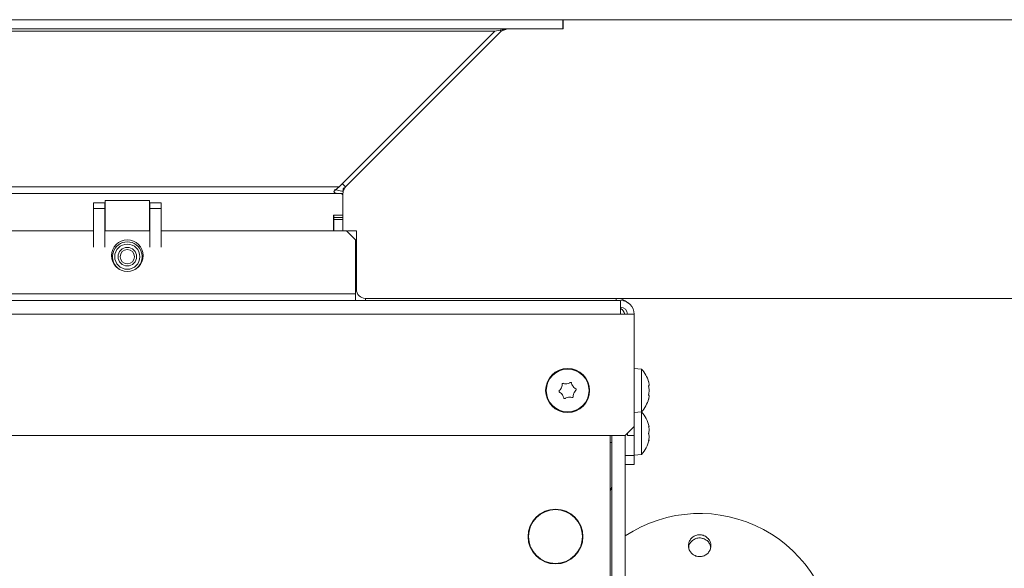
# Model space of a CAD drawing. Extents: x -4568 to -1592, y 1251 to 4269.
# Drawn here: x -3414 to -3194, y 2210 to 2332 of the extents above; entities that cross this region are included whole.
import ezdxf

# ---------------------------------------------------------------- set-up
doc = ezdxf.new("R2010")
doc.units = 0
doc.header["$LTSCALE"] = 5
doc.layers.add('LAYER14', color=30, linetype='Continuous')
doc.layers.add('SLD-0', color=7, linetype='Continuous')
doc.styles.add('STANDARD-BrunnerGroßer Text', font='ARIAL.TTF')
doc.dimstyles.new('STANDARD-Brunner-IIGroßer Text', dxfattribs={"dimscale": 5, "dimtxt": 8, "dimasz": 5, "dimexe": 3.175, "dimexo": 0, "dimgap": 0.762, "dimtad": 1, "dimdec": 0, "dimrnd": 1e-08, "dimtxsty": 'STANDARD-BrunnerGroßer Text', "dimblk": 'Filled-1', "dimcen": 0.09, "dimdle": 10, "dimclrd": 7, "dimclre": 7, "dimclrt": 7, "dimadec": 1, "dimazin": 2, "dimtfac": 0.666667, "dimtdec": 0, "dimtmove": 0, "dimatfit": 3, "dimldrblk": 'Filled-1', "dimfxl": 1, "dimtolj": 1, "dimlwd": 15, "dimlwe": 15, "dimarcsym": 0})

# ---------------------------------------------------------------- blocks, each defined once
blk = doc.blocks.new('Filled-1')
at = {"color": 0}
for p, q in [((0, 0), (-1, 0.1667)), ((-1, 0.1667), (-1, -0.1667)), ((-1, 0), (0, 0)), ((-1, -0.1667), (0, 0))]:
    blk.add_line(p, q, dxfattribs=at)
at = {"color": 0, "flags": 128}
blk.add_lwpolyline([(-1, -0.1667), (0, 0), (-1, 0.1667), (-1, -0.1667)], dxfattribs=at)
at = {"color": 0}
blk.add_solid([(-1, -0.1667), (0, 0), (-1, 0.1667), (-1, -0.1667)], dxfattribs=at)
blk = doc.blocks.new('*D183')
at = {"layer": 'Defpoints', "color": 0}
for p in [(-3292.63, 2332.27), (-2917.73, 2332.27), (-3292.63, 1610.77)]:
    blk.add_point(p, dxfattribs=at)
at = {"layer": 'LAYER14', "color": 7, "lineweight": 15}
for p, q in [((-3292.63, 2332.27), (-2901.85, 2332.27)), ((-2917.73, 1635.77), (-2917.73, 2307.27)), ((-3292.63, 1610.77), (-2901.85, 1610.77))]:
    blk.add_line(p, q, dxfattribs=at)
at = {"layer": 'LAYER14', "color": 7, "lineweight": 15, "xscale": 25, "yscale": 25, "zscale": 25}
for p, rotation in [((-2917.73, 2332.27), 90), ((-2917.73, 1610.77), 270)]:
    blk.add_blockref('Filled-1', p, dxfattribs=dict(at, rotation=rotation))
at = {"layer": 'LAYER14', "color": 7, "lineweight": 15, "insert": (-2961.7, 1978.4), "char_height": 40, "attachment_point": 2, "rotation": 90, "style": 'STANDARD-BrunnerGroßer Text'}
blk.add_mtext('\\A1;722', dxfattribs=at)
blk = doc.blocks.new('*D190')
at = {"layer": 'Defpoints', "color": 0}
for p in [(-3280.78, 2270.27), (-3280.78, 1672.77), (-2982.49, 1672.77)]:
    blk.add_point(p, dxfattribs=at)
at = {"layer": 'SLD-0', "color": 7, "lineweight": 15}
for p, q in [((-3280.78, 2270.27), (-2966.62, 2270.27)), ((-2982.49, 2245.27), (-2982.49, 1697.77)), ((-3280.78, 1672.77), (-2966.62, 1672.77))]:
    blk.add_line(p, q, dxfattribs=at)
at = {"layer": 'SLD-0', "color": 7, "lineweight": 15, "xscale": 25, "yscale": 25, "zscale": 25}
for p, rotation in [((-2982.49, 2270.27), 90), ((-2982.49, 1672.77), 270)]:
    blk.add_blockref('Filled-1', p, dxfattribs=dict(at, rotation=rotation))
at = {"layer": 'SLD-0', "color": 7, "lineweight": 15, "insert": (-3027.15, 1978.4), "char_height": 40, "attachment_point": 2, "rotation": 90, "style": 'STANDARD-BrunnerGroßer Text'}
blk.add_mtext('\\A1;598', dxfattribs=at)
blk = doc.blocks.new('*D191')
at = {"layer": 'Defpoints', "color": 0}
for p in [(-3292.63, 2332.27), (-2917.73, 2332.27), (-3292.63, 1610.77)]:
    blk.add_point(p, dxfattribs=at)
at = {"layer": 'LAYER14', "color": 7, "lineweight": 15}
for p, q in [((-3292.63, 2332.27), (-2901.85, 2332.27)), ((-2917.73, 1635.77), (-2917.73, 2307.27)), ((-3292.63, 1610.77), (-2901.85, 1610.77))]:
    blk.add_line(p, q, dxfattribs=at)
at = {"layer": 'LAYER14', "color": 7, "lineweight": 15, "xscale": 25, "yscale": 25, "zscale": 25}
for p, rotation in [((-2917.73, 2332.27), 90), ((-2917.73, 1610.77), 270)]:
    blk.add_blockref('Filled-1', p, dxfattribs=dict(at, rotation=rotation))
at = {"layer": 'LAYER14', "color": 7, "lineweight": 15, "insert": (-2961.7, 1978.4), "char_height": 40, "attachment_point": 2, "rotation": 90, "style": 'STANDARD-BrunnerGroßer Text'}
blk.add_mtext('\\A1;722', dxfattribs=at)

msp = doc.modelspace()

# ---------------------------------------------------------------- linework, layer by layer
at = {"color": 7, "linetype": 'Continuous', "lineweight": 15}
for p, q in [((-3642.08, 2285.27), (-3397.08, 2285.27)), ((-3394.58, 2285.27), (-3384.58, 2285.27)), ((-3382.08, 2285.27), (-3340.78, 2285.27)), ((-3338.78, 2283.27), (-3340.78, 2285.27)), ((-3340.58, 2285.27), (-3338.58, 2285.27)), ((-3340.58, 2285.07), (-3340.58, 2285.27)), ((-3338.58, 2285.27), (-3338.58, 2283.27)), ((-3338.78, 2283.27), (-3338.78, 2271.27)), ((-3338.58, 2272.27), (-3338.58, 2283.27)), ((-3338.78, 2271.27), (-4220.38, 2271.27)), ((-3338.78, 2269.77), (-3338.78, 2271.27)), ((-4279.38, 2269.77), (-3279.78, 2269.77)), ((-3280.78, 2270.27), (-3336.58, 2270.27)), ((-3279.78, 2269.77), (-3279.78, 2266.77))]:
    msp.add_line(p, q, dxfattribs=at)
at = {"color": 8, "linetype": 'Continuous', "lineweight": 15}
for p, q in [((-3338.58, 2283.27), (-3338.78, 2283.27)), ((-3338.78, 2272.27), (-3338.58, 2272.27)), ((-3336.58, 2270.27), (-3336.58, 2269.77)), ((-3280.78, 2269.77), (-3280.78, 2270.27))]:
    msp.add_line(p, q, dxfattribs=at)
at = {"color": 7, "linetype": 'Continuous', "lineweight": 15}
msp.add_circle((-3389.58, 2279.77), 3.5, dxfattribs=at)
for centre, radius, start, end in [((-3336.58, 2272.27), 2, 180, 270), ((-3280.78, 2266.27), 4, 49.2888, 90), ((-3279.78, 2266.77), 3, 0, 90), ((-3279.78, 2266.77), 1.5, 0, 90), ((-3280.78, 2266.27), 2, 14.4775, 60)]:
    msp.add_arc(centre, radius, start, end, dxfattribs=at)
at = {"layer": 'LAYER14', "linetype": 'Continuous', "lineweight": 15}
for p, q in [((-4266.53, 2332.27), (-3292.63, 2332.27)), ((-3292.63, 2332.27), (-3292.6, 2332.27)), ((-3292.63, 2330.27), (-3292.63, 2332.27)), ((-3292.6, 2330.27), (-3292.6, 2332.27)), ((-4266.53, 2330.27), (-3292.63, 2330.27)), ((-3307.8, 2329.69), (-4251.36, 2329.69)), ((-3307.8, 2329.69), (-3342.44, 2295.05)), ((-3306.35, 2329.69), (-3340.99, 2295.05)), ((-3304.97, 2330.27), (-3307.8, 2329.69)), ((-3306.35, 2329.69), (-3306.6, 2329.93)), ((-3306.35, 2329.69), (-3304.94, 2330.27)), ((-3292.63, 2330.27), (-3292.6, 2330.27)), ((-3342.44, 2295.05), (-4216.72, 2295.05)), ((-3341.54, 2294.05), (-3343.49, 2294.47)), ((-3340.99, 2295.05), (-3341.72, 2295.77)), ((-3343.11, 2293.63), (-4216.05, 2293.63)), ((-3342.11, 2293.63), (-3343.11, 2293.63)), ((-3341.58, 2293.63), (-3342.11, 2293.63)), ((-3341.61, 2288.79), (-3341.61, 2293.13)), ((-3341.58, 2288.29), (-3341.58, 2293.63)), ((-3397.08, 2291.54), (-3394.58, 2291.54)), ((-3397.08, 2290.27), (-3397.08, 2291.54)), ((-3397.08, 2290.27), (-3394.58, 2290.27)), ((-3397.08, 2281.64), (-3397.08, 2290.27)), ((-3394.58, 2290.27), (-3394.58, 2291.54)), ((-3394.48, 2291.41), (-3394.58, 2291.41)), ((-3394.58, 2281.64), (-3394.58, 2290.27)), ((-3384.68, 2292.04), (-3394.48, 2292.04)), ((-3394.48, 2292.04), (-3394.48, 2285.27)), ((-3384.68, 2285.27), (-3384.68, 2292.04)), ((-3384.58, 2291.41), (-3384.68, 2291.41)), ((-3384.58, 2291.54), (-3384.58, 2290.27)), ((-3384.58, 2291.54), (-3382.08, 2291.54)), ((-3382.08, 2290.27), (-3384.58, 2290.27)), ((-3384.58, 2290.27), (-3384.58, 2281.64)), ((-3382.08, 2291.54), (-3382.08, 2290.27)), ((-3382.08, 2290.27), (-3382.08, 2281.64)), ((-3341.61, 2288.79), (-3343.71, 2288.79)), ((-3343.71, 2288.79), (-3343.71, 2285.27)), ((-3343.58, 2288.29), (-3343.58, 2288.79)), ((-3341.58, 2288.29), (-3343.58, 2288.29)), ((-3343.58, 2288.29), (-3343.58, 2287.79)), ((-3341.58, 2287.79), (-3341.58, 2288.29)), ((-3341.58, 2287.79), (-3343.58, 2287.79)), ((-3343.58, 2287.79), (-3343.58, 2285.27)), ((-3341.58, 2287.79), (-3341.58, 2285.27))]:
    msp.add_line(p, q, dxfattribs=at)
at = {"layer": 'LAYER14', "color": 7, "linetype": 'Continuous', "lineweight": 15}
for p, q in [((-3338.78, 2271.27), (-4220.38, 2271.27)), ((-3338.78, 2269.77), (-3338.78, 2271.27)), ((-4279.38, 2269.77), (-3279.78, 2269.77)), ((-3280.78, 2270.27), (-3336.58, 2270.27)), ((-3279.78, 2269.77), (-3279.78, 2266.77)), ((-3279.78, 2266.77), (-4279.38, 2266.77)), ((-3276.78, 2266.77), (-3279.78, 2266.77)), ((-3276.78, 2266.77), (-3276.78, 2241.77)), ((-3275.14, 2254.53), (-3276.78, 2254.67)), ((-3275.14, 2245.02), (-3275.14, 2254.53)), ((-3291.75, 2251.26), (-3291.75, 2251.26)), ((-3290.37, 2250.67), (-3290.37, 2250.67)), ((-3273.44, 2251.07), (-3273.44, 2251.07)), ((-3292.96, 2250.37), (-3292.96, 2250.37)), ((-3292.78, 2248.88), (-3292.78, 2248.88)), ((-3290.2, 2249.18), (-3290.2, 2249.18)), ((-3273.44, 2249.77), (-3273.44, 2249.77)), ((-3273.44, 2248.47), (-3273.44, 2248.47)), ((-3291.41, 2248.28), (-3291.41, 2248.28)), ((-3273.53, 2247.93), (-3273.54, 2247.89)), ((-3276.78, 2244.87), (-3275.14, 2245.02)), ((-3275.14, 2235.52), (-3275.14, 2245.02)), ((-3278.78, 2239.77), (-4280.38, 2239.77)), ((-3282.08, 2239.77), (-3282.08, 2169.77)), ((-3281.78, 2239.77), (-3281.78, 2169.27)), ((-3278.78, 2239.77), (-3276.78, 2241.77)), ((-3278.78, 2239.77), (-3278.78, 2169.27)), ((-3278.28, 2239.77), (-3278.28, 2240.27)), ((-3276.78, 2239.77), (-3278.28, 2239.77)), ((-3276.78, 2241.77), (-3276.78, 2239.77)), ((-3276.78, 2235.27), (-3276.78, 2239.77)), ((-3273.53, 2241.77), (-3273.44, 2241.77)), ((-3273.44, 2241.77), (-3273.44, 2241.77)), ((-3273.44, 2240.98), (-3273.44, 2240.98)), ((-3282.08, 2238.17), (-3281.78, 2238.17)), ((-3273.45, 2238.78), (-3273.53, 2238.78)), ((-3273.44, 2239.48), (-3273.44, 2239.48)), ((-3273.44, 2238.77), (-3273.44, 2238.77)), ((-3278.78, 2235.27), (-3276.78, 2235.27)), ((-3276.78, 2235.37), (-3275.14, 2235.52)), ((-3276.78, 2235.27), (-3276.78, 2233.27)), ((-3276.78, 2233.27), (-3278.78, 2233.27)), ((-3290.68, 2222.2), (-3290.68, 2222.07)), ((-3299.27, 2220.78), (-3299.15, 2220.78)), ((-3290.08, 2221.56), (-3290.08, 2221.7)), ((-3289.78, 2221.39), (-3289.78, 2221.24)), ((-3289.2, 2220.47), (-3289.14, 2220.56)), ((-3289.2, 2220.47), (-3289.14, 2220.56)), ((-3288.55, 2219.37), (-3288.66, 2219.37)), ((-3288.28, 2217.27), (-3288.28, 2218.37)), ((-3300.28, 2217.27), (-3300.28, 2216.17)), ((-3288.28, 2216.17), (-3288.28, 2217.27))]:
    msp.add_line(p, q, dxfattribs=at)
at = {"layer": 'LAYER14', "color": 8, "linetype": 'Continuous', "lineweight": 15}
for p, q in [((-3338.78, 2272.27), (-3338.58, 2272.27)), ((-3336.58, 2270.27), (-3336.58, 2269.77)), ((-3280.78, 2269.77), (-3280.78, 2270.27)), ((-3273.55, 2241.92), (-3273.53, 2241.92)), ((-3273.55, 2238.57), (-3273.53, 2238.57)), ((-3273.53, 2238.78), (-3273.44, 2238.78)), ((-3273.53, 2238.78), (-3273.44, 2238.78))]:
    msp.add_line(p, q, dxfattribs=at)
at = {"layer": 'LAYER14', "linetype": 'Continuous', "lineweight": 15}
for radius in [2.8, 2.07, 1.6]:
    msp.add_circle((-3389.58, 2279.54), radius, dxfattribs=at)
at = {"layer": 'LAYER14', "color": 7, "linetype": 'Continuous', "lineweight": 15}
for centre, radius in [((-3291.58, 2249.77), 4.9), ((-3291.58, 2249.77), 4.76), ((-3294.28, 2217.27), 6.1), ((-3294.28, 2217.27), 6)]:
    msp.add_circle(centre, radius, dxfattribs=at)
at = {"layer": 'LAYER14', "linetype": 'Continuous', "lineweight": 15}
for centre, radius, start, end in [((-3340.58, 2294.22), 1, 135, 180), ((-3339.58, 2293.63), 4, 172.8678, 176.0652), ((-3342.11, 2293.13), 0.5, 0, 90), ((-3339.58, 2293.63), 2, 167.9621, 180), ((-3389.58, 2279.54), 3.3, 90, 238.6697), ((-3389.58, 2279.54), 3.3, 301.3305, 90)]:
    msp.add_arc(centre, radius, start, end, dxfattribs=at)
at = {"layer": 'LAYER14', "color": 7, "linetype": 'Continuous', "lineweight": 15}
for centre, radius, start, end in [((-3336.58, 2272.27), 2, 180, 270), ((-3280.78, 2266.27), 4, 49.2888, 90), ((-3279.78, 2266.77), 3, 0, 90), ((-3279.78, 2266.77), 1.5, 0, 90), ((-3280.78, 2266.27), 2, 14.4775, 60), ((-3280.28, 2249.77), 7, 15.9915, 42.8093), ((-3280.28, 2249.77), 7, 317.1907, 343.9951), ((-3280.28, 2240.27), 7, 12.457, 42.8093), ((-3280.28, 2240.27), 7, 12.3338, 12.5176), ((-3280.28, 2240.27), 7, 12.3427, 12.457), ((-3280.28, 2240.27), 7, 317.1907, 347.5183), ((-3280.28, 2240.27), 7, 347.4576, 347.6416), ((-3280.28, 2240.27), 7, 347.5183, 347.6332), ((-3283.28, 2228.45), 1.5, 323.1301, 0), ((-3262.19, 2192.4), 30, 0, 123.5666)]:
    msp.add_arc(centre, radius, start, end, dxfattribs=at)
at = {"layer": 'LAYER14', "linetype": 'Continuous', "lineweight": 15}
for points, knots in [([(-3342.44, 2295.05), (-3342.63, 2294.9), (-3343.02, 2294.61), (-3343.41, 2294.24), (-3343.6, 2294.06)], [0, 0, 0, 0, 0.502559, 1, 1, 1, 1]), ([(-3343.11, 2293.63), (-3343.17, 2293.64), (-3343.28, 2293.65), (-3343.43, 2293.74), (-3343.54, 2293.86), (-3343.59, 2293.98), (-3343.6, 2294.04), (-3343.6, 2294.06)], [0, 0, 0, 0, 0.2371032, 0.4742226, 0.7106811, 0.9446076, 1, 1, 1, 1])]:
    msp.add_open_spline(points, degree=3, knots=knots, dxfattribs=at)
msp.add_open_spline([(-3341.54, 2294.05), (-3341.48, 2294.24), (-3341.37, 2294.61), (-3341.12, 2294.9), (-3340.99, 2295.05)], degree=3, dxfattribs=at)
at = {"layer": 'LAYER14', "color": 7, "linetype": 'Continuous', "lineweight": 15}
for points, knots in [([(-3292.96, 2250.37), (-3292.89, 2250.55), (-3292.81, 2250.8), (-3292.81, 2251.07), (-3292.81, 2251.15)], [0, 0, 0, 0, 0.6878305, 1, 1, 1, 1]), ([(-3292.81, 2251.15), (-3292.81, 2251.17), (-3292.8, 2251.22), (-3292.77, 2251.28), (-3292.72, 2251.33), (-3292.66, 2251.36), (-3292.6, 2251.36), (-3292.56, 2251.35), (-3292.54, 2251.35)], [0, 0, 0, 0, 0.173551, 0.347889, 0.518434, 0.685848, 0.853527, 1, 1, 1, 1]), ([(-3292.54, 2251.35), (-3292.36, 2251.3), (-3292.1, 2251.23), (-3291.83, 2251.26), (-3291.75, 2251.26)], [0, 0, 0, 0, 0.6879474, 1, 1, 1, 1]), ([(-3291.75, 2251.26), (-3291.57, 2251.3), (-3291.3, 2251.35), (-3291.07, 2251.49), (-3291, 2251.53)], [0, 0, 0, 0, 0.687829, 1, 1, 1, 1]), ([(-3291, 2251.53), (-3290.98, 2251.54), (-3290.94, 2251.56), (-3290.87, 2251.56), (-3290.8, 2251.54), (-3290.75, 2251.5), (-3290.71, 2251.45), (-3290.7, 2251.41), (-3290.7, 2251.4)], [0, 0, 0, 0, 0.1736553, 0.3479906, 0.518533, 0.6859457, 0.8536264, 1, 1, 1, 1]), ([(-3290.7, 2251.4), (-3290.65, 2251.22), (-3290.58, 2250.96), (-3290.42, 2250.74), (-3290.37, 2250.67)], [0, 0, 0, 0, 0.6879732, 1, 1, 1, 1]), ([(-3290.37, 2250.67), (-3290.25, 2250.53), (-3290.07, 2250.32), (-3289.84, 2250.19), (-3289.77, 2250.15)], [0, 0, 0, 0, 0.6878685, 1, 1, 1, 1]), ([(-3273.53, 2251.61), (-3273.53, 2251.63), (-3273.54, 2251.66), (-3273.55, 2251.69), (-3273.55, 2251.7), (-3273.55, 2251.7)], [0, 0, 0, 0, 0.3467698, 0.6951141, 1, 1, 1, 1]), ([(-3273.53, 2250.55), (-3273.53, 2250.57), (-3273.54, 2250.61), (-3273.55, 2250.68), (-3273.55, 2250.74), (-3273.55, 2250.79), (-3273.54, 2250.83), (-3273.53, 2250.83), (-3273.53, 2250.84)], [0, 0, 0, 0, 0.173602, 0.347939, 0.518483, 0.685896, 0.853576, 1, 1, 1, 1]), ([(-3273.44, 2251.07), (-3273.45, 2251.18), (-3273.46, 2251.33), (-3273.51, 2251.55), (-3273.53, 2251.61)], [0, 0, 0, 0, 0.687831, 1, 1, 1, 1]), ([(-3273.53, 2250.84), (-3273.49, 2250.86), (-3273.45, 2250.91), (-3273.44, 2251.03), (-3273.44, 2251.07)], [0, 0, 0, 0, 0.687999, 1, 1, 1, 1]), ([(-3293.39, 2249.4), (-3293.41, 2249.41), (-3293.44, 2249.43), (-3293.48, 2249.49), (-3293.5, 2249.56), (-3293.49, 2249.62), (-3293.47, 2249.68), (-3293.44, 2249.71), (-3293.43, 2249.73)], [0, 0, 0, 0, 0.173602, 0.347939, 0.518483, 0.685896, 0.853576, 1, 1, 1, 1]), ([(-3293.43, 2249.73), (-3293.3, 2249.86), (-3293.11, 2250.05), (-3292.99, 2250.29), (-3292.96, 2250.37)], [0, 0, 0, 0, 0.687999, 1, 1, 1, 1]), ([(-3292.78, 2248.88), (-3292.91, 2249.02), (-3293.09, 2249.22), (-3293.32, 2249.36), (-3293.39, 2249.4)], [0, 0, 0, 0, 0.687868, 1, 1, 1, 1]), ([(-3292.46, 2248.15), (-3292.51, 2248.33), (-3292.58, 2248.59), (-3292.74, 2248.81), (-3292.78, 2248.88)], [0, 0, 0, 0, 0.687973, 1, 1, 1, 1]), ([(-3290.35, 2248.39), (-3290.35, 2248.37), (-3290.35, 2248.33), (-3290.39, 2248.26), (-3290.43, 2248.22), (-3290.49, 2248.19), (-3290.56, 2248.18), (-3290.6, 2248.19), (-3290.61, 2248.2)], [0, 0, 0, 0, 0.173551, 0.347889, 0.518434, 0.685848, 0.853527, 1, 1, 1, 1]), ([(-3290.2, 2249.18), (-3290.26, 2249), (-3290.35, 2248.74), (-3290.35, 2248.48), (-3290.35, 2248.39)], [0, 0, 0, 0, 0.687831, 1, 1, 1, 1]), ([(-3289.73, 2249.82), (-3289.86, 2249.69), (-3290.05, 2249.5), (-3290.17, 2249.25), (-3290.2, 2249.18)], [0, 0, 0, 0, 0.687999, 1, 1, 1, 1]), ([(-3289.77, 2250.15), (-3289.75, 2250.13), (-3289.71, 2250.11), (-3289.68, 2250.05), (-3289.66, 2249.99), (-3289.67, 2249.92), (-3289.69, 2249.86), (-3289.72, 2249.83), (-3289.73, 2249.82)], [0, 0, 0, 0, 0.173602, 0.347939, 0.518483, 0.685896, 0.853576, 1, 1, 1, 1]), ([(-3273.53, 2248.71), (-3273.53, 2248.71), (-3273.54, 2248.72), (-3273.55, 2248.76), (-3273.55, 2248.81), (-3273.55, 2248.88), (-3273.54, 2248.94), (-3273.53, 2248.98), (-3273.53, 2249)], [0, 0, 0, 0, 0.173655, 0.347991, 0.518533, 0.685946, 0.853626, 1, 1, 1, 1]), ([(-3273.44, 2249.77), (-3273.45, 2249.96), (-3273.46, 2250.23), (-3273.51, 2250.47), (-3273.53, 2250.55)], [0, 0, 0, 0, 0.687868, 1, 1, 1, 1]), ([(-3273.53, 2249), (-3273.49, 2249.17), (-3273.45, 2249.42), (-3273.44, 2249.69), (-3273.44, 2249.77)], [0, 0, 0, 0, 0.687973, 1, 1, 1, 1]), ([(-3273.44, 2248.47), (-3273.45, 2248.55), (-3273.46, 2248.67), (-3273.51, 2248.7), (-3273.53, 2248.71)], [0, 0, 0, 0, 0.687829, 1, 1, 1, 1]), ([(-3273.53, 2247.93), (-3273.49, 2248.08), (-3273.45, 2248.29), (-3273.44, 2248.43), (-3273.44, 2248.47)], [0, 0, 0, 0, 0.687947, 1, 1, 1, 1]), ([(-3292.16, 2248.02), (-3292.18, 2248.01), (-3292.22, 2247.99), (-3292.29, 2247.99), (-3292.35, 2248), (-3292.41, 2248.04), (-3292.45, 2248.09), (-3292.46, 2248.13), (-3292.46, 2248.15)], [0, 0, 0, 0, 0.1736553, 0.3479906, 0.518533, 0.6859457, 0.8536264, 1, 1, 1, 1]), ([(-3291.41, 2248.28), (-3291.59, 2248.25), (-3291.86, 2248.19), (-3292.09, 2248.06), (-3292.16, 2248.02)], [0, 0, 0, 0, 0.687829, 1, 1, 1, 1]), ([(-3290.61, 2248.2), (-3290.79, 2248.24), (-3291.05, 2248.31), (-3291.32, 2248.29), (-3291.41, 2248.28)], [0, 0, 0, 0, 0.687947, 1, 1, 1, 1]), ([(-3273.55, 2247.85), (-3273.55, 2247.85), (-3273.55, 2247.84), (-3273.55, 2247.86), (-3273.54, 2247.89), (-3273.53, 2247.92), (-3273.53, 2247.93)], [0, 0, 0, 0, 0.032186, 0.368641, 0.70563, 1, 1, 1, 1]), ([(-3273.53, 2241.75), (-3273.53, 2241.77), (-3273.54, 2241.81), (-3273.55, 2241.87), (-3273.55, 2241.91), (-3273.55, 2241.94), (-3273.54, 2241.94), (-3273.53, 2241.93), (-3273.53, 2241.92)], [0, 0, 0, 0, 0.173655, 0.347991, 0.518533, 0.685946, 0.853626, 1, 1, 1, 1]), ([(-3273.53, 2241.92), (-3273.49, 2241.86), (-3273.45, 2241.77), (-3273.44, 2241.77), (-3273.44, 2241.77)], [0, 0, 0, 0, 0.687973, 1, 1, 1, 1]), ([(-3273.53, 2240.04), (-3273.53, 2240.06), (-3273.54, 2240.08), (-3273.55, 2240.14), (-3273.55, 2240.21), (-3273.55, 2240.28), (-3273.54, 2240.33), (-3273.53, 2240.36), (-3273.53, 2240.37)], [0, 0, 0, 0, 0.173551, 0.347889, 0.518434, 0.685848, 0.853527, 1, 1, 1, 1]), ([(-3273.44, 2240.98), (-3273.45, 2241.15), (-3273.46, 2241.4), (-3273.51, 2241.66), (-3273.53, 2241.75)], [0, 0, 0, 0, 0.687829, 1, 1, 1, 1]), ([(-3273.53, 2240.37), (-3273.49, 2240.49), (-3273.45, 2240.67), (-3273.44, 2240.9), (-3273.44, 2240.98)], [0, 0, 0, 0, 0.6879474, 1, 1, 1, 1]), ([(-3273.44, 2239.48), (-3273.45, 2239.63), (-3273.46, 2239.85), (-3273.51, 2240), (-3273.53, 2240.04)], [0, 0, 0, 0, 0.687831, 1, 1, 1, 1]), ([(-3273.53, 2238.57), (-3273.53, 2238.56), (-3273.54, 2238.54), (-3273.55, 2238.55), (-3273.55, 2238.57), (-3273.55, 2238.61), (-3273.54, 2238.67), (-3273.53, 2238.71), (-3273.53, 2238.72)], [0, 0, 0, 0, 0.173602, 0.347939, 0.518483, 0.685896, 0.853576, 1, 1, 1, 1]), ([(-3273.53, 2238.72), (-3273.49, 2238.91), (-3273.45, 2239.17), (-3273.44, 2239.4), (-3273.44, 2239.48)], [0, 0, 0, 0, 0.687999, 1, 1, 1, 1]), ([(-3273.44, 2238.77), (-3273.45, 2238.75), (-3273.46, 2238.72), (-3273.51, 2238.61), (-3273.53, 2238.57)], [0, 0, 0, 0, 0.687868, 1, 1, 1, 1]), ([(-3260.92, 2217.33), (-3260.69, 2217.16), (-3260.24, 2216.84), (-3259.81, 2216.11), (-3259.64, 2215.29), (-3259.77, 2214.47), (-3260.16, 2213.73), (-3260.79, 2213.16), (-3261.57, 2212.82), (-3262.42, 2212.76), (-3263.25, 2212.97), (-3263.95, 2213.44), (-3264.46, 2214.1), (-3264.72, 2214.9), (-3264.69, 2215.73), (-3264.37, 2216.51), (-3263.81, 2217.14), (-3263.07, 2217.56), (-3262.23, 2217.71), (-3261.49, 2217.61), (-3261.08, 2217.4), (-3260.92, 2217.33)], [0, 0, 0, 0, 0.053648, 0.107295, 0.160977, 0.214731, 0.268558, 0.322403, 0.376153, 0.429724, 0.48317, 0.536659, 0.590319, 0.644129, 0.697977, 0.751772, 0.805489, 0.859146, 0.912768, 0.966375, 1, 1, 1, 1]), ([(-3261.18, 2216.74), (-3261.45, 2216.83), (-3261.98, 2217), (-3262.84, 2216.92), (-3263.62, 2216.57), (-3264.23, 2215.99), (-3264.59, 2215.37), (-3264.63, 2214.95), (-3264.64, 2214.8)], [0, 0, 0, 0, 0.180574, 0.361149, 0.541718, 0.722315, 0.902996, 1, 1, 1, 1]), ([(-3259.75, 2214.88), (-3259.76, 2214.97), (-3259.78, 2215.34), (-3260.11, 2215.92), (-3260.61, 2216.46), (-3261.02, 2216.66), (-3261.18, 2216.74)], [0, 0, 0, 0, 0.113504, 0.451121, 0.78825, 1, 1, 1, 1])]:
    msp.add_open_spline(points, degree=3, knots=knots, dxfattribs=at)

# ---------------------------------------------------------------- dimensions: what is measured, and where the dimension line sits
at = {"layer": 'LAYER14', "lineweight": 15}
for picture in ['*D183', '*D191']:
    dim = msp.add_linear_dim(base=(-2917.72620845, 2332.27255891), p1=(-3292.62901188, 1610.77255891), p2=(-3292.62901188, 2332.27255891), angle=90, dimstyle='STANDARD-Brunner-IIGroßer Text', dxfattribs=at)
    dim.commit()
    dim.dimension.update_dxf_attribs({"geometry": picture, "text_midpoint": (-2917.72620845, 1978.39508612), "dimtype": 160})
at = {"layer": 'SLD-0', "lineweight": 15}
dim = msp.add_linear_dim(base=(-2982.49121421, 1672.77255891), p1=(-3280.77901188, 2270.27255891), p2=(-3280.77901188, 1672.77255891), angle=90, dimstyle='STANDARD-Brunner-IIGroßer Text', dxfattribs=at)
dim.commit()
dim.dimension.update_dxf_attribs({"geometry": '*D190', "text_midpoint": (-2982.49121421, 1978.39508612), "dimtype": 160})

doc.saveas('drawing.dxf')
